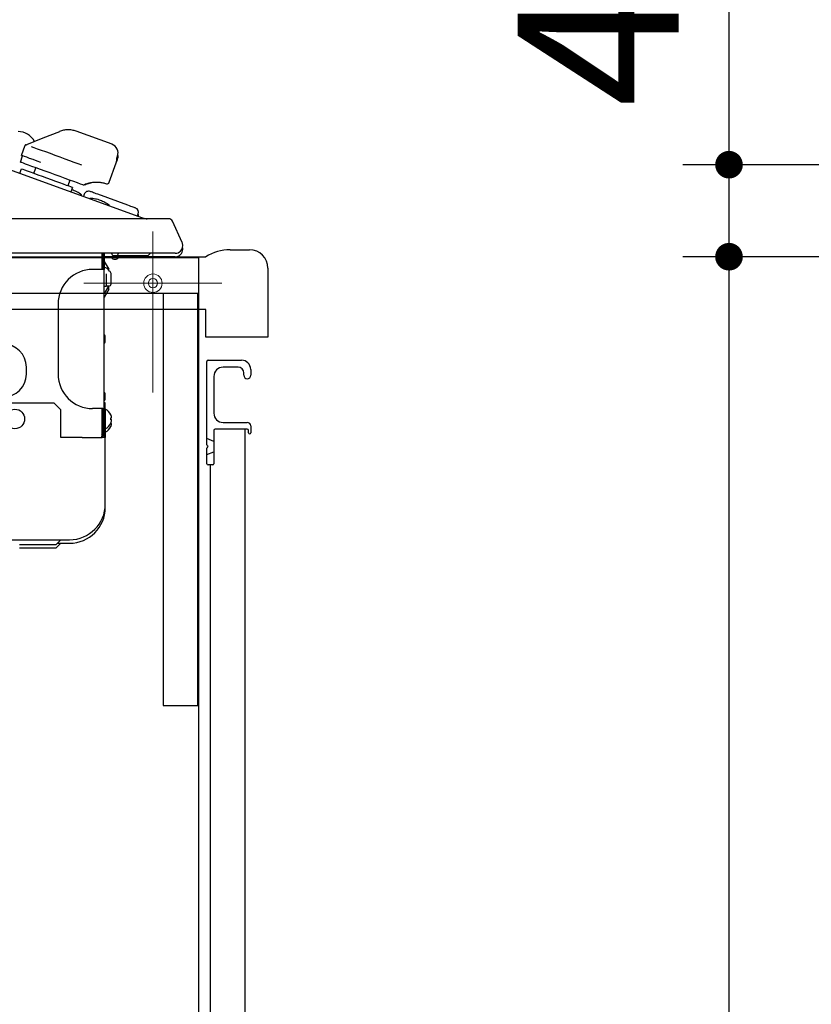
# Model space of a CAD drawing. Units: millimetres. Extents: x 210 to 8110, y 68 to 5608.
# Drawn here: x 1592 to 1936, y 1565 to 1993 of the extents above; entities that cross this region are included whole.
import ezdxf

# ---------------------------------------------------------------- set-up
doc = ezdxf.new("R2010")
doc.units = ezdxf.units.MM
doc.header["$LTSCALE"] = 5
doc.linetypes.add('DASHDOT', pattern=[50.5, 30, -9, 2.5, -9])
for name, color, linetype, lineweight in [('キャビ', 134, 'Continuous', 9), ('トップ', 14, 'Continuous', 9), ('トビラ', 54, 'Continuous', 9), ('熱源', 214, 'Continuous', 9)]:
    doc.layers.add(name, color=color, linetype=linetype, lineweight=lineweight)
doc.styles.get("Standard").update_dxf_attribs({"font": 'txt', "bigfont": 'bigfont'})
doc.styles.add('ＭＳ ゴシック', font='txt')
doc.dimstyles.get("Standard").update_dxf_attribs({"dimtxt": 0.18, "dimasz": 0.18, "dimexe": 0.18, "dimexo": 0.0625, "dimgap": 0.09, "dimtad": 0, "dimtih": 1, "dimtoh": 1, "dimdec": 4, "dimzin": 0, "dimdsep": 46, "dimtxsty": 'Standard', "dimcen": 0.09, "dimadec": 0, "dimazin": 0, "dimtfac": 1, "dimtdec": 4, "dimtofl": 0, "dimtmove": 0, "dimatfit": 3, "dimfxl": 1, "dimtolj": 1, "dimtzin": 0, "dimarcsym": 0})

# ---------------------------------------------------------------- blocks, each defined once
blk = doc.blocks.new('_DOT')
at = {"color": 0}
blk.add_line((-0.5, 0), (-1, 0), dxfattribs=at)
at = {"color": 0, "const_width": 0.5}
blk.add_lwpolyline([(-0.25, 0, 1), (0.25, 0, 1)], format="xyb", close=True, dxfattribs=at)
blk = doc.blocks.new('Dim14')
at = {"layer": 'トップ', "color": 14, "linetype": 'Continuous', "lineweight": 30}
for p, q in [((2190, 1890), (1880, 1890)), ((1900, 1040), (1900, 1890)), ((2192, 1040), (1880, 1040))]:
    blk.add_line(p, q, dxfattribs=at)
at = {"layer": 'トップ', "color": 14, "linetype": 'Continuous', "lineweight": 30, "xscale": 12, "yscale": 12, "zscale": 12}
for p, rotation in [((1900, 1890), 89.99999999999959), ((1900, 1040), 269.9999999999998)]:
    blk.add_blockref('_DOT', p, dxfattribs=dict(at, rotation=rotation))
at = {"layer": 'トップ', "color": 14, "linetype": 'Continuous', "lineweight": 9, "insert": (1900, 1465), "char_height": 70, "width": 900, "attachment_point": 8, "rotation": 90, "style": 'ＭＳ ゴシック'}
blk.add_mtext('850', dxfattribs=at)
blk = doc.blocks.new('Dim15')
at = {"layer": 'トップ', "color": 14, "linetype": 'Continuous', "lineweight": 30}
for p, q in [((1900, 1890), (1900, 2025)), ((2190, 1930), (1880, 1930)), ((2190, 1890), (1880, 1890))]:
    blk.add_line(p, q, dxfattribs=at)
at = {"layer": 'トップ', "color": 14, "linetype": 'Continuous', "lineweight": 30, "xscale": 12, "yscale": 12, "zscale": 12}
for p, rotation in [((1900, 1930), 269.9999999999998), ((1900, 1890), 89.99999999999949)]:
    blk.add_blockref('_DOT', p, dxfattribs=dict(at, rotation=rotation))
at = {"layer": 'トップ', "color": 14, "linetype": 'Continuous', "lineweight": 9, "insert": (1900, 1955), "char_height": 70, "width": 566.6667, "attachment_point": 7, "rotation": 90, "style": 'ＭＳ ゴシック'}
blk.add_mtext('40', dxfattribs=at)
blk = doc.blocks.new('*G112')
at = {"layer": '熱源', "color": 214, "linetype": 'Continuous', "lineweight": 30}
for p, q in [((1601.94, 1941.63), (1609.08, 1944.5)), ((1631.81, 1938.88), (1616.21, 1944.55)), ((1594.79, 1938.76), (1601.94, 1941.63)), ((1592.48, 1934.04), (1594.09, 1938.45)), ((1598.03, 1937.34), (1596.89, 1937.75)), ((1599.46, 1936.82), (1598.03, 1937.34)), ((1601.12, 1936.21), (1599.46, 1936.82)), ((1602.99, 1935.53), (1601.12, 1936.21)), ((1605.01, 1934.8), (1602.99, 1935.53)), ((1607.12, 1934.03), (1605.01, 1934.8)), ((1578.08, 1931.26), (1645.13, 1906.85)), ((1591.97, 1931.13), (1592.96, 1933.86)), ((1591.97, 1931.13), (1592.21, 1931.04)), ((1592.21, 1931.04), (1592.22, 1931.04)), ((1592.22, 1931.04), (1592.24, 1931.03)), ((1592.24, 1931.03), (1592.25, 1931.03)), ((1592.25, 1931.03), (1592.26, 1931.02)), ((1592.26, 1931.02), (1592.27, 1931.02)), ((1592.27, 1931.02), (1592.28, 1931.02)), ((1592.28, 1931.02), (1592.28, 1931.01)), ((1592.61, 1930.89), (1592.28, 1931.01)), ((1592.28, 1931.01), (1592.28, 1931.01)), ((1592.48, 1934.04), (1592.49, 1934.03)), ((1592.49, 1934.03), (1592.54, 1934.02)), ((1592.54, 1934.02), (1592.62, 1933.99)), ((1593.27, 1930.65), (1592.61, 1930.89)), ((1592.62, 1933.99), (1592.72, 1933.95)), ((1593.12, 1933.8), (1592.8, 1933.92)), ((1593.78, 1933.56), (1593.12, 1933.8)), ((1594.24, 1930.3), (1593.27, 1930.65)), ((1594.75, 1933.21), (1593.78, 1933.56)), ((1595.51, 1929.84), (1594.24, 1930.3)), ((1596.02, 1932.75), (1594.75, 1933.21)), ((1597.54, 1932.2), (1596.02, 1932.75)), ((1599.29, 1931.56), (1597.54, 1932.2)), ((1600.92, 1930.96), (1599.29, 1931.56)), ((1609.27, 1933.25), (1607.12, 1934.03)), ((1611.41, 1932.47), (1609.27, 1933.25)), ((1613.46, 1931.72), (1611.41, 1932.47)), ((1615.39, 1931.02), (1613.46, 1931.72)), ((1617.13, 1930.39), (1615.39, 1931.02)), ((1618.64, 1929.84), (1617.13, 1930.39)), ((1630.6, 1922.36), (1633.68, 1930.84)), ((1633.68, 1930.84), (1634.2, 1932.25)), ((1633.87, 1932.86), (1634.2, 1933.75)), ((1591.78, 1926.27), (1592.46, 1928.15)), ((1592.63, 1928.09), (1592.46, 1928.15)), ((1593.13, 1927.9), (1592.63, 1928.09)), ((1593.95, 1927.61), (1593.13, 1927.9)), ((1595.06, 1927.2), (1593.95, 1927.61)), ((1596.42, 1926.71), (1595.06, 1927.2)), ((1597.03, 1929.29), (1595.51, 1929.84)), ((1598.01, 1926.13), (1596.42, 1926.71)), ((1598.78, 1928.65), (1597.03, 1929.29)), ((1597.77, 1926.22), (1598.67, 1928.69)), ((1599.76, 1925.49), (1598.01, 1926.13)), ((1600.71, 1927.95), (1598.78, 1928.65)), ((1602.78, 1927.19), (1600.71, 1927.95)), ((1604.93, 1926.41), (1602.78, 1927.19)), ((1607.12, 1925.61), (1604.93, 1926.41)), ((1601.63, 1924.81), (1599.76, 1925.49)), ((1603.55, 1924.11), (1601.63, 1924.81)), ((1605.48, 1923.41), (1603.55, 1924.11)), ((1607.34, 1922.73), (1605.48, 1923.41)), ((1609.29, 1924.82), (1607.12, 1925.61)), ((1609.1, 1922.09), (1607.34, 1922.73)), ((1610.68, 1921.52), (1609.1, 1922.09)), ((1611.39, 1924.06), (1609.29, 1924.82)), ((1612.05, 1921.02), (1610.68, 1921.52)), ((1613.36, 1923.34), (1611.39, 1924.06)), ((1613.54, 1923.28), (1612.64, 1920.8)), ((1615.17, 1922.68), (1613.36, 1923.34)), ((1616.76, 1922.1), (1615.17, 1922.68)), ((1618.11, 1921.61), (1616.76, 1922.1)), ((1619.17, 1921.23), (1618.11, 1921.61)), ((1620.6, 1921.69), (1620.03, 1921.32)), ((1620.03, 1921.32), (1620.63, 1921.64)), ((1620.57, 1921.61), (1623.05, 1922.33)), ((1627.87, 1922.13), (1628.05, 1922.09)), ((1613.15, 1920.62), (1612.05, 1921.02)), ((1613.97, 1920.32), (1613.15, 1920.62)), ((1614.64, 1920.08), (1613.96, 1918.2)), ((1614.47, 1920.14), (1613.97, 1920.32)), ((1614.64, 1920.08), (1614.47, 1920.14)), ((1619.42, 1921.17), (1619.17, 1921.23)), ((1619.75, 1917.15), (1619.41, 1916.21)), ((1622.37, 1918.33), (1622.31, 1918.35)), ((1622.56, 1918.26), (1622.37, 1918.33)), ((1622.87, 1918.15), (1622.56, 1918.26)), ((1623.27, 1918), (1622.87, 1918.15)), ((1623.77, 1917.82), (1623.27, 1918)), ((1624.34, 1917.61), (1623.77, 1917.82)), ((1624.96, 1917.38), (1624.34, 1917.61)), ((1625.6, 1917.15), (1624.96, 1917.38)), ((1638.76, 1912.36), (1625.6, 1917.15)), ((1618.61, 1916.67), (1618.56, 1916.52)), ((1622.13, 1915.22), (1622.18, 1915.37)), ((1622.38, 1915.5), (1622.93, 1915.46)), ((1622.93, 1915.46), (1623.48, 1915.4)), ((1623.48, 1915.4), (1624.03, 1915.32)), ((1624.03, 1915.32), (1624.57, 1915.22)), ((1624.57, 1915.22), (1625.11, 1915.1)), ((1625.11, 1915.1), (1625.65, 1914.96)), ((1625.65, 1914.96), (1626.18, 1914.8)), ((1626.18, 1914.8), (1626.7, 1914.62)), ((1626.7, 1914.62), (1627.22, 1914.42)), ((1627.22, 1914.42), (1627.73, 1914.21)), ((1627.73, 1914.21), (1628.23, 1913.97)), ((1628.23, 1913.97), (1628.72, 1913.71)), ((1628.72, 1913.71), (1629.2, 1913.44)), ((1629.2, 1913.44), (1629.67, 1913.15)), ((1629.67, 1913.15), (1630.13, 1912.84)), ((1630.13, 1912.84), (1630.57, 1912.52)), ((1630.64, 1912.29), (1630.59, 1912.14)), ((1639.4, 1912.13), (1638.76, 1912.36)), ((1640.01, 1911.9), (1639.4, 1912.13)), ((1640.58, 1911.7), (1640.01, 1911.9)), ((1641.08, 1911.52), (1640.58, 1911.7)), ((1641.49, 1911.37), (1641.08, 1911.52)), ((1641.79, 1911.26), (1641.49, 1911.37)), ((1641.98, 1911.19), (1641.79, 1911.26)), ((1642.04, 1911.17), (1641.98, 1911.19)), ((1642.9, 1907.66), (1643.24, 1908.6)), ((1639.09, 1906.5), (1200.68, 1906.5)), ((1656.4, 1906.5), (1639.09, 1906.5)), ((1662.3, 1896.17), (1658.09, 1905.42)), ((1639.09, 1891.5), (1180.06, 1891.5)), ((1627.39, 1891.5), (1627.39, 1884.5)), ((1627.89, 1891.5), (1627.89, 1884.5)), ((1628.39, 1891.5), (1628.39, 1884.5)), ((1644.24, 1891.5), (1639.09, 1891.5)), ((1649.14, 1891.5), (1644.24, 1891.5)), ((1648.59, 1891.5), (1647.59, 1890.5)), ((1653.35, 1891.5), (1649.14, 1891.5)), ((1656.58, 1891.5), (1653.35, 1891.5)), ((1658.61, 1891.5), (1656.58, 1891.5)), ((1659.29, 1891.5), (1658.61, 1891.5)), ((1639.09, 1890), (1628.39, 1890)), ((1628.39, 1888), (1630.39, 1884.54)), ((1632.59, 1890.5), (1633.09, 1890.5)), ((1632.59, 1889), (1633.09, 1889)), ((1633.09, 1890.5), (1633.59, 1890.5)), ((1633.09, 1889), (1633.59, 1889)), ((1633.59, 1890.5), (1635.59, 1890.5)), ((1635.59, 1890.5), (1645.59, 1890.5)), ((1644.24, 1890), (1639.09, 1890)), ((1649.14, 1890), (1644.24, 1890)), ((1645.59, 1890.5), (1647.59, 1890.5)), ((1653.35, 1890), (1649.14, 1890)), ((1656.58, 1890), (1653.35, 1890)), ((1658.61, 1890), (1656.58, 1890)), ((1659.29, 1890), (1658.61, 1890)), ((1627.89, 1884.5), (1623.39, 1884.5)), ((1628.39, 1884.5), (1627.89, 1884.5)), ((1628.39, 1824), (1628.39, 1884.5)), ((1630.39, 1884.14), (1630.39, 1884.54)), ((1629.29, 1882.56), (1629.29, 1877)), ((1629.39, 1877.25), (1629.39, 1882.12)), ((1631.39, 1878.25), (1631.39, 1882.75)), ((1630.27, 1877.25), (1628.39, 1874)), ((1629.29, 1877), (1628.39, 1877)), ((1630.39, 1875.96), (1628.39, 1872.5)), ((1629.39, 1878.5), (1629.29, 1878.5)), ((1630.39, 1877.25), (1629.39, 1877.25)), ((1630.39, 1875.96), (1630.39, 1877.25)), ((1608.39, 1869.5), (1608.39, 1839)), ((1628.89, 1855), (1628.89, 1855.5)), ((1628.89, 1854.5), (1628.89, 1855)), ((1628.89, 1853.5), (1628.89, 1854)), ((1628.89, 1853), (1628.89, 1853.5)), ((1594.59, 1839), (1594.59, 1842)), ((1628.89, 1830), (1628.89, 1830.5)), ((1628.89, 1829.5), (1628.89, 1830)), ((1628.89, 1828.5), (1628.89, 1829)), ((1628.89, 1828), (1628.89, 1828.5)), ((1212.59, 1826.5), (1606.59, 1826.5)), ((1606.59, 1826.5), (1609.59, 1823.5)), ((1609.59, 1811.5), (1609.59, 1823.5)), ((1627.89, 1824), (1623.39, 1824)), ((1627.39, 1824), (1627.39, 1812)), ((1627.89, 1824), (1628.39, 1824)), ((1627.89, 1824), (1627.89, 1812)), ((1628.89, 1826.5), (1628.39, 1826.5)), ((1628.39, 1824), (1628.39, 1812)), ((1628.39, 1823.5), (1628.89, 1823.5)), ((1628.89, 1823.5), (1628.89, 1826.5)), ((1628.89, 1823.5), (1628.89, 1811.5)), ((1627.39, 1821.95), (1627.89, 1821.95)), ((1627.89, 1817.05), (1627.39, 1817.05)), ((1631.25, 1817.68), (1631.24, 1817.57)), ((1631.25, 1817.75), (1631.25, 1817.68)), ((1613.39, 1811.5), (1609.59, 1811.5)), ((1618.87, 1811.5), (1613.39, 1811.5)), ((1618.87, 1811.5), (1627.39, 1811.5)), ((1627.89, 1812.5), (1627.39, 1813)), ((1627.39, 1811.5), (1627.39, 1812)), ((1627.39, 1812), (1627.89, 1812)), ((1627.89, 1811.5), (1627.39, 1811.5)), ((1628.89, 1811.5), (1627.89, 1811.5)), ((1628.39, 1812), (1628.39, 1811.5)), ((1628.89, 1781), (1628.89, 1811.5)), ((1205.79, 1767), (1613.39, 1767)), ((1591.59, 1765), (1607.59, 1765)), ((1591.59, 1763.5), (1607.59, 1763.5)), ((1607.59, 1765), (1609.59, 1767)), ((1607.59, 1763.5), (1609.59, 1765.5)), ((1608.09, 1765.5), (1613.39, 1765.5))]:
    blk.add_line(p, q, dxfattribs=at)
blk.add_circle((1589.59, 1819.5), 4.25, dxfattribs=at)
for centre, radius, start, end in [((1590.99, 1936.4), 8, 27.5972, 90.0002), ((1594.37, 1938.35), 0.3, 81.583, 159.9987), ((1630.44, 1935.12), 4, 339.9996, 70.0005), ((1630.44, 1933.62), 4, 339.9994, 10.8074), ((1611.48, 1985.38), 54.74, 249.9609, 250.0485), ((1629.93, 1932.21), 4, 340.0005, 9.338), ((1609.61, 1905.08), 14.81, 52.8874, 71.5481), ((1621.63, 1916.47), 2, 69.9991, 160.0009), ((1618.42, 1916.73), 0.2, 340.0057, 52.8821), ((1622.37, 1915.3), 0.2, 87.1175, 159.9916), ((1630.45, 1912.36), 0.2, 340.0057, 52.8821), ((1641.36, 1909.29), 2, 340, 70), ((1641.36, 1907.79), 2, 351.8162, 21.971), ((1647.12, 1912.3), 5.8, 250.0007, 269.9989), ((1656.4, 1904.65), 1.85, 24.4744, 90.0015), ((1659.29, 1894.8), 3.3, 359.9999, 24.4757), ((1632.59, 1891.5), 1, 179.9998, 269.9993), ((1633.59, 1891.5), 1, 270.0001, 0.0016), ((1659.29, 1894.8), 3.3, 270.0001, 0.0001), ((1659.29, 1893.3), 3.3, 270.0001, 0.0001), ((1659.29, 1893.3), 3.3, 0.0036, 13.1298), ((1632.59, 1890), 1, 180.0015, 269.9993), ((1633.59, 1890), 1, 270.0001, 359.9999), ((1623.39, 1869.5), 15, 90, 180.0001), ((1627.47, 1882), 3.62, 28.2596, 75.2955), ((1630.39, 1882.75), 1, 0.0025, 74.4082), ((1630.39, 1878.25), 1, 270.0007, 0.0002), ((1628.39, 1855.5), 0.5, 359.9981, 90.0002), ((1628.39, 1854.5), 0.5, 269.9998, 359.9985), ((1628.39, 1853), 0.5, 269.9998, 359.9985), ((1628.39, 1854), 0.5, 359.9912, 30.0144), ((1584.59, 1842), 10, 0.0001, 90), ((1584.59, 1839), 10, 270, 359.9999), ((1623.39, 1839), 15, 180.0001, 270), ((1628.39, 1830.5), 0.5, 0.0015, 90.0002), ((1628.39, 1829.5), 0.5, 269.9981, 359.9985), ((1628.39, 1828), 0.5, 269.9998, 359.9985), ((1628.39, 1829), 0.5, 0.001, 30.0012), ((1626.9, 1819.5), 4.7, 21.6949, 64.8547), ((1634.57, 1817.06), 5.33, 128.3675, 128.5879), ((1625.52, 1819.5), 5.74, 355.7138, 4.2862), ((1628.91, 1822.69), 3.77, 308.3918, 308.4828), ((1626.9, 1819.5), 4.69, 295.144, 338.3064), ((1626.9, 1818), 4.7, 295.1453, 338.3051), ((1634.57, 1821.94), 5.33, 231.4121, 231.6325), ((1634.57, 1820.44), 5.33, 231.4121, 231.6325), ((1627.89, 1812), 0.5, 269.9986, 0.0048), ((1613.39, 1782.5), 15.5, 270, 0), ((1613.39, 1781), 15.5, 270, 359.9999)]:
    blk.add_arc(centre, radius, start, end, dxfattribs=at)
for points, knots in [([(1616.21, 1944.55), (1615.63, 1944.73), (1614.43, 1945.1), (1612.57, 1945.21), (1610.7, 1945.01), (1609.52, 1944.6), (1608.93, 1944.38)], [0, 0, 0, 0, 0.246144, 0.501068, 0.745749, 1, 1, 1, 1]), ([(1594.42, 1938.65), (1594.43, 1938.65), (1594.48, 1938.64), (1594.57, 1938.65), (1594.66, 1938.68), (1594.71, 1938.71), (1594.73, 1938.72)], [0, 0, 0, 0, 0.131026, 0.484942, 0.781761, 1, 1, 1, 1]), ([(1594.73, 1938.72), (1594.74, 1938.72), (1594.79, 1938.77), (1594.86, 1938.79), (1594.92, 1938.81)], [0, 0, 0, 0, 0.134621, 1, 1, 1, 1]), ([(1620.63, 1921.64), (1620.9, 1921.75), (1621.49, 1922.01), (1622.46, 1922.25), (1623.52, 1922.42), (1624.77, 1922.48), (1626.22, 1922.41), (1627.81, 1922.18), (1628.85, 1921.89), (1629.37, 1921.75)], [0, 0, 0, 0, 0.099104, 0.216878, 0.335155, 0.459462, 0.636594, 0.82116, 1, 1, 1, 1]), ([(1629.37, 1921.75), (1629.49, 1921.72), (1629.74, 1921.68), (1630.11, 1921.79), (1630.43, 1922.02), (1630.54, 1922.25), (1630.6, 1922.36)], [0, 0, 0, 0, 0.250003, 0.499997, 0.749998, 1, 1, 1, 1]), ([(1620.03, 1921.32), (1619.96, 1921.28), (1619.82, 1921.21), (1619.62, 1921.17), (1619.49, 1921.17), (1619.43, 1921.17), (1619.42, 1921.17)], [0, 0, 0, 0, 0.390359, 0.722256, 0.958638, 1, 1, 1, 1]), ([(1631.24, 1821.22), (1631.27, 1821.14), (1631.34, 1820.96), (1631.43, 1820.65), (1631.49, 1820.37), (1631.51, 1820.17), (1631.51, 1820.07), (1631.49, 1819.95), (1631.35, 1819.96), (1631.28, 1819.94), (1631.24, 1819.93)], [0, 0, 0, 0, 0.165823, 0.395884, 0.625383, 0.720975, 0.79376, 0.837868, 0.930265, 1, 1, 1, 1]), ([(1631.24, 1819.72), (1631.27, 1819.64), (1631.34, 1819.46), (1631.43, 1819.15), (1631.49, 1818.88), (1631.51, 1818.67), (1631.51, 1818.57), (1631.5, 1818.48), (1631.46, 1818.48), (1631.45, 1818.48)], [0, 0, 0, 0, 0.19229, 0.459124, 0.725261, 0.836146, 0.920558, 0.971712, 1, 1, 1, 1]), ([(1631.24, 1819.07), (1631.27, 1819.07), (1631.33, 1819.05), (1631.42, 1819.04), (1631.51, 1819), (1631.51, 1818.89), (1631.51, 1818.77), (1631.47, 1818.49), (1631.38, 1818.15), (1631.28, 1817.88), (1631.24, 1817.78)], [0, 0, 0, 0, 0.057286, 0.122546, 0.175262, 0.23249, 0.316463, 0.421048, 0.79311, 1, 1, 1, 1]), ([(1631.24, 1817.57), (1631.27, 1817.56), (1631.33, 1817.55), (1631.42, 1817.54), (1631.51, 1817.5), (1631.51, 1817.39), (1631.51, 1817.27), (1631.47, 1816.99), (1631.38, 1816.65), (1631.28, 1816.38), (1631.24, 1816.28)], [0, 0, 0, 0, 0.057286, 0.122546, 0.175262, 0.23249, 0.316463, 0.421048, 0.79311, 1, 1, 1, 1])]:
    blk.add_open_spline(points, degree=3, knots=knots, dxfattribs=at)
at = {"layer": '熱源', "color": 214, "linetype": 'Continuous', "lineweight": 9}
blk.add_point((1631.5, 1818.99), dxfattribs=at)

msp = doc.modelspace()

# ---------------------------------------------------------------- linework, layer by layer
at = {"layer": 'キャビ', "color": 134, "linetype": 'Continuous', "lineweight": 30}
for p, q in [((1669.593, 1889.5), (1099.593, 1889.5)), ((1669.593, 1160), (1669.593, 1889.5)), ((1669.593, 1874), (1214.593, 1874)), ((1654.093, 1874), (1654.093, 1695)), ((1669.093, 1695), (1669.093, 1874)), ((1654.093, 1695), (1669.093, 1695))]:
    msp.add_line(p, q, dxfattribs=at)
at = {"layer": 'トップ', "color": 14, "linetype": 'DASHDOT', "lineweight": 9}
for p, q in [((1649.593, 1901), (1649.593, 1831)), ((1679.593, 1878.5), (1619.593, 1878.5))]:
    msp.add_line(p, q, dxfattribs=at)
at = {"layer": 'トップ', "color": 14, "linetype": 'Continuous', "lineweight": 30}
for p, q in [((1683.128, 1893), (1691.593, 1893)), ((1129.89, 1890), (1672.593, 1890)), ((1699.593, 1885), (1699.593, 1855)), ((1672.593, 1867), (1099.593, 1867)), ((1672.593, 1855), (1672.593, 1867)), ((1699.593, 1855), (1672.593, 1855))]:
    msp.add_line(p, q, dxfattribs=at)
at = {"layer": 'トップ', "color": 14, "linetype": 'Continuous', "lineweight": 9}
for radius in [4, 2]:
    msp.add_circle((1649.593, 1878.5), radius, dxfattribs=at)
at = {"layer": 'トップ', "color": 14, "linetype": 'Continuous', "lineweight": 30}
for centre, radius, start, end in [((1683.128, 1873), 20, 90, 121.78833), ((1691.593, 1885), 8, 0, 90)]:
    msp.add_arc(centre, radius, start, end, dxfattribs=at)
at = {"layer": 'トビラ', "color": 54, "linetype": 'Continuous', "lineweight": 30}
for p, q in [((1673.093, 1808.207), (1673.093, 1844.5)), ((1673.593, 1845), (1688.093, 1845)), ((1686.593, 1842), (1680.093, 1842)), ((1692.093, 1841), (1692.093, 1838.5)), ((1676.093, 1838), (1676.093, 1822)), ((1689.093, 1838.5), (1689.093, 1839.5)), ((1676.093, 1814.5), (1676.093, 1800)), ((1690.593, 1815), (1676.593, 1815)), ((1680.093, 1818), (1690.593, 1818)), ((1689.593, 1815), (1689.593, 1160)), ((1691.093, 1813.5), (1691.093, 1814.5)), ((1692.093, 1816.5), (1692.093, 1813.5)), ((1676.093, 1809.75), (1673.093, 1811)), ((1673.093, 1800), (1673.093, 1806.793)), ((1673.593, 1807.5), (1673.239, 1807.854)), ((1673.593, 1807.5), (1673.239, 1807.146)), ((1673.093, 1804), (1676.093, 1805.25)), ((1675.593, 1799.5), (1673.593, 1799.5)), ((1674.593, 1160), (1674.593, 1799.5))]:
    msp.add_line(p, q, dxfattribs=at)
for centre, radius, start, end in [((1673.593, 1844.5), 0.5, 90, 180), ((1688.093, 1841), 4, 0, 90), ((1680.093, 1838), 4, 90, 180), ((1686.593, 1839.5), 2.5, 0, 90), ((1690.593, 1838.5), 1.5, 180, 0), ((1680.093, 1822), 4, 180, 270), ((1676.593, 1814.5), 0.5, 90, 180), ((1690.593, 1816.5), 1.5, 0, 90), ((1690.593, 1814.5), 0.5, 0, 90), ((1691.593, 1813.5), 0.5, 180, 0), ((1673.593, 1808.207), 0.5, 180, 225), ((1673.593, 1806.793), 0.5, 135, 180), ((1673.593, 1800), 0.5, 180, 270), ((1675.593, 1800), 0.5, 270, 0)]:
    msp.add_arc(centre, radius, start, end, dxfattribs=at)

# ---------------------------------------------------------------- block references
msp.add_blockref('*G112', (0, 0))

# ---------------------------------------------------------------- dimensions: what is measured, and where the dimension line sits
at = {"layer": 'トップ', "color": 14, "linetype": 'Continuous', "lineweight": 30}
for base, p1, p2, picture, middle in [((1900, 1930), (2210, 1890), (2210, 1930), 'Dim15', (1900, 1990)), ((1900, 1890), (2212, 1040), (2210, 1890), 'Dim14', (1900, 1465))]:
    dim = msp.add_linear_dim(base=base, p1=p1, p2=p2, angle=90, dimstyle='Standard', override={"dimscale": 1, "dimtxt": 70, "dimasz": 12, "dimexe": 20, "dimexo": 20, "dimgap": 0, "dimtad": 1, "dimtih": 0, "dimtoh": 0, "dimdec": 2, "dimzin": 8, "dimtxsty": 'ＭＳ ゴシック', "dimblk1": 'DOT', "dimblk2": 'DOT', "dimsah": 1, "dimse1": 0, "dimse2": 0, "dimtix": 0, "dimtofl": 1, "dimtmove": 1, "dimatfit": 2, "dimtzin": 8}, dxfattribs=at)
    dim.commit()
    dim.dimension.update_dxf_attribs({"geometry": picture, "text_midpoint": middle, "dimtype": 160})

doc.saveas('drawing.dxf')
